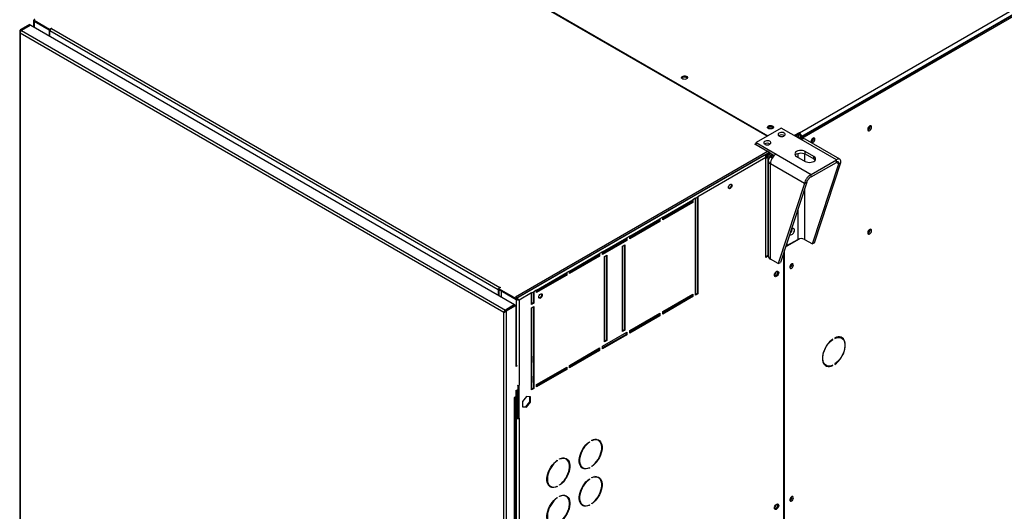
# Model space of a CAD drawing. Units: millimetres. Extents: x 5 to 414, y 3 to 291.
# Drawn here: x 189 to 217, y 28 to 42 of the extents above; entities that cross this region are included whole.
import ezdxf

# ---------------------------------------------------------------- set-up
doc = ezdxf.new("R2010")
doc.units = ezdxf.units.MM

msp = doc.modelspace()

# ---------------------------------------------------------------- linework, layer by layer
at = {"color": 7, "linetype": 'Continuous', "lineweight": 25}
for p, q in [((211.119, 38.605), (242.394, 56.659)), ((211.16, 38.476), (242.475, 56.554)), ((242.454, 56.554), (211.18, 38.5)), ((211.2, 38.453), (242.515, 56.531)), ((210.205, 38.508), (197.437, 45.879)), ((197.447, 45.897), (210.225, 38.52)), ((189.514, 41.774), (189.514, 41.595)), ((189.552, 41.794), (189.53, 41.782)), ((189.53, 41.782), (189.965, 41.531)), ((189.53, 41.758), (189.53, 41.782)), ((189.53, 41.758), (189.965, 41.508)), ((189.53, 41.757), (189.955, 41.512)), ((189.122, 41.462), (189.122, 20.832)), ((189.401, 41.66), (189.139, 41.509)), ((189.159, 41.497), (189.139, 41.509)), ((202.776, 33.543), (189.139, 41.415)), ((189.139, 41.415), (189.139, 20.815)), ((189.421, 41.649), (189.159, 41.497)), ((189.436, 41.64), (189.173, 41.489)), ((189.173, 41.489), (202.822, 33.609)), ((189.401, 41.66), (189.421, 41.649)), ((189.421, 41.632), (189.421, 41.649)), ((189.436, 41.64), (203.085, 33.761)), ((189.955, 41.512), (189.956, 41.513)), ((189.955, 41.512), (189.955, 41.341)), ((189.965, 41.531), (190.015, 41.56)), ((189.965, 41.508), (189.965, 41.531)), ((189.965, 41.508), (189.989, 41.521)), ((189.975, 41.513), (189.975, 41.478)), ((202.622, 34.177), (189.975, 41.478)), ((189.975, 41.329), (189.975, 41.478)), ((190.015, 41.56), (190.025, 41.554)), ((190.015, 41.548), (190.015, 41.56)), ((190.025, 41.554), (190.015, 41.548)), ((190.015, 41.548), (202.662, 34.247)), ((210.604, 38.739), (209.897, 38.331)), ((211.166, 38.414), (210.604, 38.739)), ((213.115, 38.788), (213.113, 38.803)), ((211.115, 38.607), (210.974, 38.525)), ((211.115, 38.572), (211.004, 38.508)), ((211.105, 38.555), (211.014, 38.502)), ((211.055, 38.479), (211.105, 38.508)), ((211.083, 38.462), (211.119, 38.483)), ((211.095, 38.56), (211.105, 38.555)), ((211.105, 38.508), (211.105, 38.555)), ((211.119, 38.605), (211.115, 38.607)), ((211.115, 38.572), (211.115, 38.607)), ((211.119, 38.57), (211.115, 38.572)), ((211.119, 38.57), (211.119, 38.605)), ((211.119, 38.483), (211.16, 38.46)), ((211.16, 38.46), (211.124, 38.439)), ((211.15, 38.517), (211.18, 38.5)), ((211.15, 38.466), (211.15, 38.517)), ((211.16, 38.476), (211.2, 38.453)), ((211.16, 38.418), (211.16, 38.476)), ((211.16, 38.46), (211.16, 38.418)), ((212.16, 37.841), (211.166, 38.414)), ((211.18, 38.488), (211.18, 38.5)), ((211.2, 38.43), (211.2, 38.453)), ((212.256, 37.861), (211.277, 38.426)), ((211.515, 38.448), (211.514, 38.46)), ((210.241, 38.086), (203.108, 33.968)), ((209.857, 38.284), (209.897, 38.307)), ((210.261, 38.051), (209.857, 38.284)), ((209.877, 38.272), (209.897, 38.284)), ((209.897, 38.331), (210.459, 38.006)), ((209.897, 38.261), (209.897, 38.331)), ((210.281, 38.062), (210.13, 37.975)), ((211.524, 37.94), (211.281, 38.08)), ((211.281, 38.01), (211.281, 38.08)), ((203.127, 33.932), (210.261, 38.051)), ((210.13, 37.975), (203.149, 33.945)), ((210.17, 37.905), (208.251, 36.797)), ((210.281, 38.039), (210.146, 37.961)), ((210.146, 37.961), (210.261, 38.027)), ((210.17, 35.094), (210.17, 37.905)), ((210.176, 37.971), (210.287, 38.036)), ((210.176, 37.978), (210.176, 37.971)), ((210.19, 37.947), (210.316, 38.019)), ((210.231, 37.923), (210.19, 37.947)), ((210.356, 37.996), (210.231, 37.923)), ((210.236, 37.824), (210.236, 35.137)), ((210.261, 38.027), (210.261, 38.051)), ((210.281, 38.039), (210.407, 37.966)), ((210.398, 37.971), (210.301, 37.915)), ((210.459, 38.006), (211.453, 37.432)), ((211.039, 37.94), (211.281, 37.8)), ((211.281, 38.01), (211.524, 37.87)), ((211.453, 37.432), (212.16, 37.841)), ((211.524, 37.87), (211.524, 37.94)), ((212.16, 37.771), (212.16, 37.841)), ((211.264, 37.177), (210.301, 37.733)), ((210.301, 35.046), (210.301, 37.733)), ((211.453, 37.362), (212.16, 37.771)), ((211.485, 35.473), (212.226, 37.733)), ((211.546, 35.508), (212.287, 37.767)), ((212.226, 37.733), (212.287, 37.767)), ((211.453, 37.362), (211.453, 37.432)), ((211.264, 37.177), (210.523, 34.917)), ((211.325, 37.212), (210.584, 34.952)), ((211.325, 37.212), (211.264, 37.177)), ((207.261, 36.225), (208.109, 36.715)), ((208.089, 36.704), (208.089, 36.657)), ((208.19, 36.762), (208.109, 36.715)), ((208.109, 36.715), (208.109, 36.645)), ((208.19, 36.762), (208.251, 36.797)), ((208.19, 34.032), (208.19, 36.762)), ((208.23, 36.785), (208.23, 34.079)), ((208.251, 36.797), (208.251, 34.067)), ((208.089, 36.657), (207.261, 36.179)), ((208.109, 36.645), (207.261, 36.155)), ((208.089, 36.657), (208.109, 36.645)), ((206.331, 35.689), (207.18, 36.179)), ((207.16, 36.12), (206.331, 35.642)), ((207.16, 36.167), (207.16, 36.12)), ((207.16, 36.12), (207.18, 36.109)), ((207.261, 36.225), (207.18, 36.179)), ((207.18, 36.179), (207.18, 36.109)), ((207.261, 36.155), (207.261, 36.225)), ((207.18, 36.109), (206.331, 35.619)), ((213.115, 35.872), (213.113, 35.887)), ((205.564, 35.246), (206.251, 35.642)), ((206.23, 35.584), (205.564, 35.199)), ((206.251, 35.572), (205.564, 35.176)), ((206.23, 35.631), (206.23, 35.584)), ((206.23, 35.584), (206.251, 35.572)), ((206.331, 35.689), (206.251, 35.642)), ((206.251, 35.642), (206.251, 35.572)), ((206.331, 35.619), (206.331, 35.689)), ((210.728, 35.393), (211.122, 35.62)), ((210.762, 35.424), (211.069, 35.601)), ((211.263, 35.601), (211.485, 35.473)), ((206.129, 35.409), (206.19, 35.444)), ((206.129, 33.006), (206.129, 35.409)), ((206.17, 35.432), (206.17, 33.053)), ((206.19, 35.444), (206.19, 33.041)), ((210.7, 19.99), (210.7, 35.307)), ((210.742, 35.435), (210.762, 35.424)), ((210.762, 35.495), (210.762, 35.424)), ((211.546, 35.508), (211.485, 35.473)), ((204.634, 34.709), (205.483, 35.199)), ((205.463, 35.141), (204.634, 34.662)), ((205.483, 35.129), (204.634, 34.639)), ((205.463, 35.187), (205.463, 35.141)), ((205.463, 35.141), (205.483, 35.129)), ((205.564, 35.246), (205.483, 35.199)), ((205.483, 35.199), (205.483, 35.129)), ((205.564, 35.176), (205.564, 35.246)), ((205.624, 35.117), (205.685, 35.152)), ((205.624, 32.714), (205.624, 35.117)), ((205.665, 35.141), (205.665, 32.761)), ((205.685, 35.152), (205.685, 32.749)), ((210.17, 35.117), (210.236, 35.155)), ((210.236, 35.132), (210.17, 35.094)), ((210.523, 34.917), (210.301, 35.046)), ((210.67, 35.214), (210.67, 19.978)), ((210.523, 34.917), (210.584, 34.952)), ((210.909, 34.902), (210.908, 34.914)), ((203.705, 34.173), (204.553, 34.663)), ((204.533, 34.604), (203.705, 34.126)), ((204.553, 34.593), (203.705, 34.103)), ((204.533, 34.651), (204.533, 34.604)), ((204.533, 34.604), (204.553, 34.593)), ((204.634, 34.709), (204.553, 34.663)), ((204.553, 34.663), (204.553, 34.593)), ((204.634, 34.639), (204.634, 34.709)), ((202.642, 34.189), (202.622, 34.177)), ((202.622, 34.177), (202.622, 34.028)), ((202.683, 34.247), (202.632, 34.218)), ((202.632, 34.218), (203.127, 33.932)), ((202.632, 34.195), (202.632, 34.218)), ((202.632, 34.195), (203.127, 33.909)), ((202.642, 34.189), (202.642, 34.016)), ((202.662, 34.247), (202.673, 34.253)), ((202.673, 34.253), (202.683, 34.247)), ((202.673, 34.241), (202.673, 34.253)), ((203.705, 34.173), (203.624, 34.126)), ((203.705, 34.103), (203.705, 34.173)), ((202.703, 34.152), (202.704, 34.153)), ((203.127, 33.907), (202.703, 34.152)), ((202.703, 34.152), (202.703, 33.981)), ((203.149, 33.945), (203.108, 33.968)), ((203.127, 33.909), (203.127, 33.932)), ((203.127, 33.909), (203.151, 33.923)), ((203.127, 33.907), (203.147, 33.919)), ((203.147, 33.919), (203.146, 33.92)), ((203.149, 33.945), (203.149, 33.922)), ((203.208, 33.886), (203.188, 33.897)), ((203.564, 34.091), (203.208, 33.886)), ((203.564, 34.091), (203.624, 34.126)), ((203.564, 33.764), (203.564, 34.091)), ((203.604, 34.114), (203.604, 33.811)), ((203.624, 34.126), (203.624, 33.799)), ((207.261, 33.566), (208.109, 34.056)), ((208.089, 33.997), (207.261, 33.519)), ((208.109, 33.986), (207.261, 33.496)), ((208.089, 34.044), (208.089, 33.997)), ((208.089, 33.997), (208.109, 33.986)), ((208.109, 34.056), (208.109, 33.986)), ((208.23, 34.079), (208.19, 34.056)), ((208.251, 34.067), (208.19, 34.032)), ((208.23, 34.079), (208.251, 34.067)), ((203.085, 33.761), (202.822, 33.609)), ((202.822, 33.609), (202.822, 33.586)), ((202.836, 33.601), (203.099, 33.753)), ((202.856, 33.589), (203.119, 33.741)), ((203.085, 33.745), (203.085, 33.761)), ((203.119, 33.741), (203.099, 33.753)), ((203.119, 33.741), (203.119, 32.015)), ((203.208, 33.886), (203.208, 31.494)), ((203.604, 33.811), (203.564, 33.788)), ((203.624, 33.799), (203.564, 33.764)), ((203.564, 33.671), (203.624, 33.706)), ((203.564, 31.361), (203.564, 33.671)), ((203.604, 33.811), (203.624, 33.799)), ((203.604, 33.694), (203.604, 31.408)), ((203.624, 33.706), (203.624, 31.396)), ((202.79, 33.551), (202.776, 33.543)), ((202.776, 12.943), (202.776, 33.543)), ((202.802, 33.56), (202.79, 33.551)), ((202.822, 33.586), (202.83, 33.591)), ((202.836, 33.601), (202.856, 33.589)), ((202.856, 12.929), (202.856, 33.589)), ((206.331, 33.029), (207.18, 33.519)), ((207.16, 33.461), (206.331, 32.983)), ((207.18, 33.449), (206.331, 32.959)), ((207.16, 33.507), (207.16, 33.461)), ((207.16, 33.461), (207.18, 33.449)), ((207.18, 33.519), (207.18, 33.449)), ((207.261, 33.496), (207.261, 33.566)), ((205.564, 32.586), (206.251, 32.983)), ((206.23, 32.924), (205.564, 32.539)), ((206.251, 32.913), (205.564, 32.516)), ((206.17, 33.053), (206.129, 33.029)), ((206.19, 33.041), (206.129, 33.006)), ((206.17, 33.053), (206.19, 33.041)), ((206.23, 32.971), (206.23, 32.924)), ((206.23, 32.924), (206.251, 32.913)), ((206.251, 32.983), (206.251, 32.913)), ((206.331, 32.959), (206.331, 33.029)), ((212.053, 32.784), (212.062, 32.779)), ((212.062, 32.779), (212.062, 32.79)), ((212.116, 32.821), (212.116, 32.81)), ((212.311, 32.817), (212.27, 32.841)), ((204.634, 32.05), (205.483, 32.539)), ((205.463, 32.528), (205.463, 32.481)), ((205.483, 32.539), (205.483, 32.469)), ((205.564, 32.516), (205.564, 32.586)), ((205.665, 32.761), (205.624, 32.738)), ((205.685, 32.749), (205.624, 32.714)), ((205.665, 32.761), (205.685, 32.749)), ((203.574, 32.3), (203.564, 32.306)), ((203.574, 32.137), (203.574, 32.3)), ((205.463, 32.481), (204.634, 32.003)), ((205.483, 32.469), (204.634, 31.98)), ((205.463, 32.481), (205.483, 32.469)), ((203.127, 32.043), (203.119, 32.038)), ((203.153, 32.034), (203.119, 32.015)), ((203.564, 32.12), (203.574, 32.137)), ((203.705, 31.513), (204.553, 32.003)), ((204.533, 31.945), (203.705, 31.466)), ((204.533, 31.991), (204.533, 31.945)), ((204.533, 31.945), (204.553, 31.933)), ((204.553, 32.003), (204.553, 31.933)), ((204.634, 31.98), (204.634, 32.05)), ((211.827, 32.074), (211.868, 32.05)), ((212.051, 32.053), (212.062, 32.046)), ((212.062, 32.046), (212.062, 32.058)), ((212.116, 32.089), (212.116, 32.077)), ((203.574, 31.741), (203.564, 31.746)), ((203.574, 31.577), (203.574, 31.741)), ((204.553, 31.933), (203.705, 31.443)), ((203.188, 30.573), (203.188, 31.487)), ((203.208, 30.561), (203.208, 31.494)), ((203.564, 31.56), (203.574, 31.577)), ((203.604, 31.408), (203.564, 31.385)), ((203.624, 31.396), (203.564, 31.361)), ((203.604, 31.408), (203.624, 31.396)), ((203.705, 31.443), (203.705, 31.513)), ((203.119, 31.163), (203.069, 31.134)), ((203.069, 31.134), (203.069, 31.122)), ((203.069, 31.122), (203.079, 31.128)), ((203.079, 14.949), (203.079, 31.128)), ((203.095, 14.972), (203.095, 31.15)), ((203.117, 31.162), (203.117, 30.567)), ((203.119, 31.338), (203.18, 31.373)), ((203.119, 31.338), (203.119, 31.163)), ((203.137, 31.349), (203.137, 30.579)), ((203.159, 31.361), (203.159, 31.268)), ((203.159, 31.268), (203.18, 31.256)), ((203.18, 31.373), (203.18, 31.256)), ((203.18, 31.256), (203.188, 31.261)), ((203.422, 31.174), (203.309, 31.033)), ((203.535, 31.164), (203.422, 31.174)), ((203.515, 31.025), (203.515, 31.166)), ((203.535, 31.013), (203.535, 31.164)), ((203.309, 31.033), (203.309, 30.882)), ((203.309, 30.892), (203.402, 30.884)), ((203.309, 30.882), (203.422, 30.872)), ((203.402, 30.884), (203.515, 31.025)), ((203.402, 30.884), (203.422, 30.872)), ((203.422, 30.872), (203.535, 31.013)), ((203.515, 31.025), (203.535, 31.013)), ((203.137, 30.579), (203.117, 30.567)), ((203.117, 30.567), (203.127, 30.561)), ((203.127, 30.561), (203.147, 30.573)), ((203.127, 30.561), (203.127, 15.455)), ((203.137, 30.579), (203.147, 30.573)), ((203.188, 30.573), (203.208, 30.561)), ((203.208, 30.561), (203.208, 15.455)), ((205.184, 29.89), (205.193, 29.885)), ((205.193, 29.897), (205.193, 29.885)), ((205.264, 29.926), (205.264, 29.938)), ((205.45, 29.93), (205.43, 29.942)), ((204.275, 29.366), (204.284, 29.36)), ((204.284, 29.372), (204.284, 29.36)), ((204.354, 29.401), (204.354, 29.413)), ((204.541, 29.405), (204.52, 29.417)), ((204.987, 29.174), (205.007, 29.163)), ((205.193, 29.166), (205.193, 29.155)), ((205.264, 29.196), (205.264, 29.207)), ((205.181, 29.162), (205.193, 29.155)), ((205.264, 28.876), (205.264, 28.888)), ((205.45, 28.88), (205.43, 28.892)), ((204.077, 28.649), (204.098, 28.638)), ((204.272, 28.637), (204.284, 28.63)), ((204.284, 28.642), (204.284, 28.63)), ((204.354, 28.671), (204.354, 28.682)), ((205.184, 28.841), (205.193, 28.835)), ((205.193, 28.847), (205.193, 28.835)), ((204.354, 28.351), (204.354, 28.363)), ((204.541, 28.355), (204.52, 28.367)), ((210.909, 28.339), (210.908, 28.351)), ((204.275, 28.316), (204.284, 28.311)), ((204.284, 28.322), (204.284, 28.311)), ((204.987, 28.124), (205.007, 28.113)), ((205.181, 28.112), (205.193, 28.105)), ((205.193, 28.117), (205.193, 28.105)), ((205.264, 28.146), (205.264, 28.157))]:
    msp.add_line(p, q, dxfattribs=at)
at = {"color": 8, "linetype": 'Continuous', "lineweight": 25}
for p, q in [((189.53, 41.757), (189.53, 41.586)), ((189.159, 41.475), (189.159, 41.497)), ((210.231, 37.923), (210.231, 35.152)), ((210.347, 37.889), (210.301, 37.915)), ((211.069, 38.024), (211.069, 37.922)), ((211.263, 38.019), (211.263, 37.81)), ((212.16, 37.771), (212.226, 37.733)), ((211.263, 37.023), (211.263, 35.601)), ((211.069, 36.431), (211.069, 35.601)), ((202.662, 34.236), (202.662, 34.247)), ((203.127, 33.907), (203.127, 32.043)), ((203.069, 31.134), (203.079, 31.128))]:
    msp.add_line(p, q, dxfattribs=at)
at = {"color": 7, "linetype": 'Continuous', "lineweight": 25, "flags": 128}
for points in [[(207.816, 40.197), (207.841, 40.206), (207.869, 40.211), (207.899, 40.209), (207.926, 40.202), (207.947, 40.19), (207.96, 40.174), (207.962, 40.157), (207.955, 40.141), (207.937, 40.127), (207.913, 40.117), (207.884, 40.112), (207.855, 40.114), (207.828, 40.121), (207.807, 40.133), (207.794, 40.149), (207.791, 40.166), (207.799, 40.183), (207.816, 40.197)], [(207.797, 40.144), (207.799, 40.148), (207.816, 40.162)], [(210.362, 38.727), (210.337, 38.717), (210.309, 38.713), (210.279, 38.714), (210.252, 38.722), (210.231, 38.734), (210.218, 38.749), (210.216, 38.766), (210.224, 38.783), (210.241, 38.797), (210.265, 38.807), (210.294, 38.811), (210.323, 38.81), (210.35, 38.803), (210.371, 38.79), (210.384, 38.775), (210.387, 38.758), (210.379, 38.741), (210.362, 38.727)], [(210.352, 38.756), (210.329, 38.765), (210.301, 38.768), (210.274, 38.765), (210.251, 38.756), (210.235, 38.743), (210.231, 38.734)], [(210.372, 38.734), (210.367, 38.743), (210.352, 38.756)], [(210.685, 38.599), (210.658, 38.61), (210.627, 38.615), (210.594, 38.614), (210.563, 38.608), (210.538, 38.595), (210.521, 38.579), (210.514, 38.56), (210.519, 38.541), (210.533, 38.524), (210.556, 38.511), (210.586, 38.503), (210.619, 38.5), (210.651, 38.504), (210.679, 38.514), (210.7, 38.528), (210.712, 38.546), (210.714, 38.565), (210.704, 38.583), (210.685, 38.599)], [(213.155, 38.765), (213.151, 38.786), (213.14, 38.8), (213.124, 38.804), (213.104, 38.8), (213.084, 38.786), (213.066, 38.765), (213.052, 38.739), (213.045, 38.713), (213.045, 38.689), (213.052, 38.672), (213.066, 38.662), (213.084, 38.662), (213.104, 38.672), (213.124, 38.69), (213.14, 38.713), (213.151, 38.739), (213.155, 38.765)], [(210.281, 38.366), (210.254, 38.377), (210.223, 38.382), (210.19, 38.381), (210.159, 38.374), (210.134, 38.362), (210.117, 38.346), (210.11, 38.327), (210.114, 38.308), (210.129, 38.291), (210.152, 38.278), (210.182, 38.269), (210.214, 38.267), (210.247, 38.271), (210.275, 38.281), (210.296, 38.295), (210.308, 38.313), (210.31, 38.332), (210.3, 38.35), (210.281, 38.366)], [(211.556, 38.425), (211.552, 38.445), (211.542, 38.458), (211.527, 38.462), (211.508, 38.458), (211.489, 38.445), (211.472, 38.425), (211.459, 38.401), (211.452, 38.376), (211.452, 38.354), (211.459, 38.337), (211.472, 38.328), (211.489, 38.328), (211.508, 38.337), (211.527, 38.354), (211.542, 38.376), (211.552, 38.401), (211.556, 38.425)], [(211.457, 38.398), (211.469, 38.414), (211.478, 38.433)], [(211.281, 38.08), (211.246, 38.095), (211.204, 38.105), (211.16, 38.109), (211.116, 38.105), (211.074, 38.095), (211.039, 38.08), (211.011, 38.059), (210.994, 38.035), (210.988, 38.01), (210.994, 37.984), (211.011, 37.96), (211.039, 37.94)], [(211, 37.975), (211.011, 37.989), (211.039, 38.01), (211.074, 38.026), (211.116, 38.035), (211.16, 38.039), (211.204, 38.035), (211.246, 38.026), (211.281, 38.01)], [(211.281, 37.8), (211.317, 37.784), (211.358, 37.774), (211.402, 37.771), (211.447, 37.774), (211.488, 37.784), (211.524, 37.8), (211.551, 37.82), (211.568, 37.844), (211.574, 37.87), (211.568, 37.895), (211.551, 37.919), (211.524, 37.94)], [(211.524, 37.87), (211.551, 37.849), (211.563, 37.835)], [(209.117, 37.064), (209.121, 37.088), (209.132, 37.114), (209.149, 37.136), (209.168, 37.151), (209.187, 37.158), (209.204, 37.155), (209.215, 37.142), (209.218, 37.122), (209.215, 37.098), (209.204, 37.072), (209.187, 37.05), (209.168, 37.035), (209.149, 37.028), (209.132, 37.031), (209.121, 37.044), (209.117, 37.064)], [(209.192, 37.158), (209.194, 37.154), (209.198, 37.134), (209.194, 37.109), (209.183, 37.084), (209.167, 37.062), (209.148, 37.046), (209.128, 37.04), (209.123, 37.04)], [(210.845, 35.748), (210.846, 35.746), (210.86, 35.733), (210.88, 35.73), (210.903, 35.736), (210.926, 35.752), (210.947, 35.775), (210.964, 35.803), (210.975, 35.833), (210.979, 35.862)], [(210.979, 35.862), (210.975, 35.886), (210.964, 35.903), (210.947, 35.912), (210.926, 35.91), (210.903, 35.899), (210.892, 35.89)], [(213.155, 35.849), (213.151, 35.87), (213.14, 35.883), (213.124, 35.888), (213.104, 35.883), (213.084, 35.869), (213.066, 35.848), (213.052, 35.823), (213.045, 35.797), (213.045, 35.773), (213.052, 35.755), (213.066, 35.746), (213.084, 35.746), (213.104, 35.756), (213.124, 35.773), (213.14, 35.797), (213.151, 35.823), (213.155, 35.849)], [(210.95, 34.879), (210.946, 34.899), (210.936, 34.912), (210.921, 34.916), (210.902, 34.912), (210.883, 34.899), (210.866, 34.879), (210.853, 34.855), (210.846, 34.83), (210.846, 34.808), (210.853, 34.791), (210.866, 34.782), (210.883, 34.782), (210.902, 34.791), (210.921, 34.808), (210.936, 34.83), (210.946, 34.855), (210.95, 34.879)], [(210.412, 34.592), (210.416, 34.618), (210.427, 34.645), (210.443, 34.67), (210.462, 34.69), (210.483, 34.702), (210.503, 34.705), (210.519, 34.699), (210.53, 34.684), (210.534, 34.662), (210.53, 34.636), (210.519, 34.609), (210.503, 34.584), (210.483, 34.564), (210.462, 34.552), (210.443, 34.549), (210.427, 34.555), (210.416, 34.57), (210.412, 34.592)], [(210.484, 34.702), (210.488, 34.7), (210.499, 34.688), (210.503, 34.668), (210.499, 34.643), (210.488, 34.618), (210.472, 34.596), (210.453, 34.58), (210.433, 34.574), (210.417, 34.577), (210.413, 34.579)], [(210.505, 34.705), (210.51, 34.695), (210.513, 34.674), (210.51, 34.648), (210.499, 34.62), (210.483, 34.595), (210.463, 34.576), (210.442, 34.564), (210.422, 34.561), (210.421, 34.561)], [(203.764, 33.973), (203.767, 33.998), (203.778, 34.023), (203.795, 34.045), (203.814, 34.061), (203.833, 34.067), (203.85, 34.064), (203.861, 34.052), (203.865, 34.031), (203.861, 34.007), (203.85, 33.982), (203.833, 33.96), (203.814, 33.944), (203.795, 33.937), (203.778, 33.94), (203.767, 33.953), (203.764, 33.973)], [(203.838, 34.068), (203.841, 34.063), (203.844, 34.043), (203.841, 34.019), (203.83, 33.993), (203.813, 33.971), (203.794, 33.956), (203.775, 33.949), (203.77, 33.949)], [(212.062, 32.79), (212.015, 32.754), (211.969, 32.711), (211.926, 32.662), (211.886, 32.607), (211.851, 32.549), (211.822, 32.488), (211.798, 32.427), (211.78, 32.365), (211.77, 32.305), (211.766, 32.247), (211.77, 32.194), (211.78, 32.146), (211.798, 32.104), (211.822, 32.07), (211.851, 32.044), (211.886, 32.026), (211.926, 32.017), (211.969, 32.018), (212.015, 32.028), (212.062, 32.046)], [(212.062, 32.058), (212.014, 32.039), (211.968, 32.03), (211.924, 32.031), (211.885, 32.042), (211.85, 32.062), (211.822, 32.091), (211.8, 32.129), (211.785, 32.174), (211.777, 32.225), (211.777, 32.282), (211.785, 32.342), (211.8, 32.404), (211.822, 32.467), (211.85, 32.53), (211.885, 32.59), (211.924, 32.646), (211.968, 32.697), (212.014, 32.741), (212.062, 32.779)], [(212.116, 32.077), (212.164, 32.113), (212.209, 32.157), (212.253, 32.206), (212.292, 32.26), (212.327, 32.318), (212.357, 32.379), (212.381, 32.441), (212.398, 32.503), (212.409, 32.563), (212.412, 32.62), (212.409, 32.674), (212.398, 32.722), (212.381, 32.763), (212.357, 32.798), (212.327, 32.824), (212.292, 32.842), (212.253, 32.85), (212.209, 32.85), (212.164, 32.84), (212.116, 32.821)], [(212.116, 32.81), (212.164, 32.828), (212.211, 32.837), (212.254, 32.836), (212.294, 32.826), (212.328, 32.806), (212.357, 32.776), (212.379, 32.739), (212.394, 32.694), (212.401, 32.642), (212.401, 32.586), (212.394, 32.526), (212.379, 32.463), (212.357, 32.4), (212.328, 32.338), (212.294, 32.278), (212.254, 32.222), (212.211, 32.171), (212.164, 32.126), (212.116, 32.089)], [(212.25, 32.85), (212.253, 32.849), (212.27, 32.841)], [(212.329, 32.805), (212.317, 32.821), (212.297, 32.84)], [(211.827, 32.074), (211.81, 32.085), (211.809, 32.086)], [(205.193, 29.155), (205.144, 29.137), (205.097, 29.129), (205.054, 29.131), (205.014, 29.143), (204.979, 29.164), (204.951, 29.195), (204.929, 29.233), (204.914, 29.279), (204.906, 29.331), (204.906, 29.389), (204.914, 29.45), (204.929, 29.513), (204.951, 29.577), (204.979, 29.641), (205.014, 29.702), (205.054, 29.759), (205.097, 29.812), (205.144, 29.858), (205.193, 29.897)], [(205.193, 29.885), (205.146, 29.848), (205.101, 29.803), (205.058, 29.752), (205.02, 29.696), (204.987, 29.637), (204.959, 29.576), (204.938, 29.514), (204.923, 29.453), (204.916, 29.394), (204.916, 29.338), (204.923, 29.288), (204.938, 29.243), (204.959, 29.206), (204.987, 29.176), (205.02, 29.156), (205.058, 29.144), (205.101, 29.142), (205.146, 29.15), (205.193, 29.166)], [(205.264, 29.938), (205.312, 29.955), (205.359, 29.963), (205.403, 29.961), (205.443, 29.949), (205.477, 29.928), (205.506, 29.898), (205.528, 29.859), (205.543, 29.813), (205.551, 29.761), (205.551, 29.704), (205.543, 29.643), (205.528, 29.579), (205.506, 29.515), (205.477, 29.452), (205.443, 29.391), (205.403, 29.333), (205.359, 29.281), (205.312, 29.234), (205.264, 29.196)], [(205.264, 29.207), (205.311, 29.245), (205.356, 29.29), (205.398, 29.34), (205.436, 29.396), (205.47, 29.455), (205.497, 29.517), (205.519, 29.579), (205.533, 29.64), (205.541, 29.699), (205.541, 29.754), (205.533, 29.805), (205.519, 29.849), (205.497, 29.887), (205.47, 29.916), (205.436, 29.937), (205.398, 29.948), (205.356, 29.95), (205.311, 29.943), (205.264, 29.926)], [(204.284, 28.63), (204.235, 28.612), (204.188, 28.605), (204.144, 28.606), (204.105, 28.618), (204.07, 28.64), (204.042, 28.67), (204.019, 28.708), (204.004, 28.754), (203.997, 28.807), (203.997, 28.864), (204.004, 28.925), (204.019, 28.988), (204.042, 29.053), (204.07, 29.116), (204.105, 29.177), (204.144, 29.235), (204.188, 29.287), (204.235, 29.333), (204.284, 29.372)], [(204.284, 29.36), (204.237, 29.323), (204.191, 29.278), (204.149, 29.227), (204.111, 29.172), (204.078, 29.112), (204.05, 29.051), (204.029, 28.989), (204.014, 28.928), (204.007, 28.869), (204.007, 28.813), (204.014, 28.763), (204.029, 28.718), (204.05, 28.681), (204.078, 28.652), (204.111, 28.631), (204.149, 28.619), (204.191, 28.617), (204.237, 28.625), (204.284, 28.642)], [(204.354, 29.413), (204.403, 29.43), (204.45, 29.438), (204.494, 29.436), (204.533, 29.425), (204.568, 29.403), (204.597, 29.373), (204.619, 29.334), (204.634, 29.288), (204.641, 29.236), (204.641, 29.179), (204.634, 29.118), (204.619, 29.054), (204.597, 28.99), (204.568, 28.927), (204.533, 28.866), (204.494, 28.808), (204.45, 28.756), (204.403, 28.71), (204.354, 28.671)], [(204.354, 28.682), (204.402, 28.72), (204.447, 28.765), (204.489, 28.816), (204.527, 28.871), (204.561, 28.93), (204.588, 28.992), (204.61, 29.054), (204.624, 29.115), (204.631, 29.174), (204.631, 29.229), (204.624, 29.28), (204.61, 29.324), (204.588, 29.362), (204.561, 29.391), (204.527, 29.412), (204.489, 29.423), (204.447, 29.425), (204.402, 29.418), (204.354, 29.401)], [(205.264, 28.888), (205.312, 28.905), (205.359, 28.913), (205.403, 28.911), (205.443, 28.9), (205.477, 28.878), (205.506, 28.848), (205.528, 28.809), (205.543, 28.763), (205.551, 28.711), (205.551, 28.654), (205.543, 28.593), (205.528, 28.529), (205.506, 28.465), (205.477, 28.402), (205.443, 28.341), (205.403, 28.283), (205.359, 28.231), (205.312, 28.185), (205.264, 28.146)], [(205.264, 28.157), (205.311, 28.195), (205.356, 28.24), (205.398, 28.291), (205.436, 28.346), (205.47, 28.405), (205.497, 28.467), (205.519, 28.529), (205.533, 28.59), (205.541, 28.649), (205.541, 28.704), (205.533, 28.755), (205.519, 28.799), (205.497, 28.837), (205.47, 28.866), (205.436, 28.887), (205.398, 28.898), (205.356, 28.9), (205.311, 28.893), (205.264, 28.876)], [(205.193, 28.105), (205.144, 28.087), (205.097, 28.08), (205.054, 28.081), (205.014, 28.093), (204.979, 28.115), (204.951, 28.145), (204.929, 28.183), (204.914, 28.229), (204.906, 28.282), (204.906, 28.339), (204.914, 28.4), (204.929, 28.463), (204.951, 28.528), (204.979, 28.591), (205.014, 28.652), (205.054, 28.71), (205.097, 28.762), (205.144, 28.808), (205.193, 28.847)], [(205.193, 28.835), (205.146, 28.798), (205.101, 28.753), (205.058, 28.702), (205.02, 28.646), (204.987, 28.587), (204.959, 28.526), (204.938, 28.464), (204.923, 28.403), (204.916, 28.344), (204.916, 28.288), (204.923, 28.238), (204.938, 28.193), (204.959, 28.156), (204.987, 28.127), (205.02, 28.106), (205.058, 28.094), (205.101, 28.092), (205.146, 28.1), (205.193, 28.117)], [(204.354, 28.363), (204.403, 28.381), (204.45, 28.388), (204.494, 28.386), (204.533, 28.375), (204.568, 28.353), (204.597, 28.323), (204.619, 28.285), (204.634, 28.239), (204.641, 28.186), (204.641, 28.129), (204.634, 28.068), (204.619, 28.005), (204.597, 27.94), (204.568, 27.877), (204.533, 27.816), (204.494, 27.758), (204.45, 27.706), (204.403, 27.66), (204.354, 27.621)], [(204.354, 27.633), (204.402, 27.67), (204.447, 27.715), (204.489, 27.766), (204.527, 27.821), (204.561, 27.881), (204.588, 27.942), (204.61, 28.004), (204.624, 28.065), (204.631, 28.124), (204.631, 28.18), (204.624, 28.23), (204.61, 28.275), (204.588, 28.312), (204.561, 28.341), (204.527, 28.362), (204.489, 28.373), (204.447, 28.376), (204.402, 28.368), (204.354, 28.351)], [(210.95, 28.315), (210.946, 28.335), (210.936, 28.348), (210.921, 28.353), (210.902, 28.348), (210.883, 28.335), (210.866, 28.315), (210.853, 28.291), (210.846, 28.266), (210.846, 28.244), (210.853, 28.227), (210.866, 28.218), (210.883, 28.218), (210.902, 28.227), (210.921, 28.244), (210.936, 28.267), (210.946, 28.291), (210.95, 28.315)], [(204.284, 27.58), (204.235, 27.563), (204.188, 27.555), (204.144, 27.557), (204.105, 27.568), (204.07, 27.59), (204.042, 27.62), (204.019, 27.659), (204.004, 27.705), (203.997, 27.757), (203.997, 27.814), (204.004, 27.875), (204.019, 27.939), (204.042, 28.003), (204.07, 28.066), (204.105, 28.127), (204.144, 28.185), (204.188, 28.237), (204.235, 28.283), (204.284, 28.322)], [(204.284, 28.311), (204.237, 28.273), (204.191, 28.228), (204.149, 28.177), (204.111, 28.122), (204.078, 28.063), (204.05, 28.001), (204.029, 27.939), (204.014, 27.878), (204.007, 27.819), (204.007, 27.764), (204.014, 27.713), (204.029, 27.669), (204.05, 27.631), (204.078, 27.602), (204.111, 27.581), (204.149, 27.57), (204.191, 27.568), (204.237, 27.575), (204.284, 27.592)], [(210.412, 28.029), (210.416, 28.055), (210.427, 28.082), (210.443, 28.107), (210.462, 28.126), (210.483, 28.139), (210.503, 28.142), (210.519, 28.135), (210.53, 28.12), (210.534, 28.099), (210.53, 28.072), (210.519, 28.045), (210.503, 28.02), (210.483, 28.001), (210.462, 27.989), (210.443, 27.985), (210.427, 27.992), (210.416, 28.007), (210.412, 28.029)], [(210.484, 28.139), (210.488, 28.137), (210.499, 28.124), (210.503, 28.104), (210.499, 28.08), (210.488, 28.055), (210.472, 28.032), (210.453, 28.017), (210.433, 28.01), (210.417, 28.013), (210.413, 28.016)], [(210.505, 28.141), (210.51, 28.132), (210.513, 28.11), (210.51, 28.084), (210.499, 28.057), (210.483, 28.032), (210.463, 28.012), (210.442, 28), (210.422, 27.997), (210.421, 27.997)]]:
    msp.add_lwpolyline(points, dxfattribs=at)
at = {"color": 7, "linetype": 'Continuous', "lineweight": 25}
for centre, radius, start, end in [((190.063, 41.474), 0.0878, 122.6055, 177.3945), ((207.876, 40.064), 0.114, 44.5255, 121.3099), ((210.301, 38.668), 0.111, 43.7002, 136.2998), ((210.301, 38.605), 0.117, 73.0377, 106.9623), ((213.001, 38.79), 0.113, 293.0293, 358.8312), ((210.614, 38.403), 0.144, 56.3741, 123.6259), ((210.614, 38.404), 0.143, 56.1488, 123.8512), ((211.048, 38.494), 0.132, 2.6055, 57.3945), ((211.084, 38.514), 0.0659, 2.6055, 57.3945), ((211.231, 38.323), 0.112, 65.6929, 125.6176), ((211.414, 38.446), 0.1, 292.1128, 7.8926), ((211.407, 38.451), 0.108, 294.3432, 358.684), ((210.21, 38.17), 0.144, 56.3741, 123.6259), ((210.082, 37.901), 0.0878, 2.6055, 57.3945), ((210.336, 37.824), 0.0973, 110.7834, 249.2166), ((210.643, 37.718), 0.342, 122.6055, 177.3945), ((210.769, 35.901), 0.15, 304.935, 2.3625), ((210.768, 35.901), 0.15, 305.4537, 2.4149), ((213.001, 35.874), 0.113, 293.0293, 358.8312), ((211.166, 35.414), 0.211, 62.6097, 117.3903), ((210.348, 35.148), 0.112, 185.6948, 245.6253), ((210.809, 34.899), 0.0979, 291.7535, 8.2519), ((210.801, 34.905), 0.108, 294.3432, 358.684), ((210.353, 34.696), 0.11, 303.1961, 357.3589), ((202.703, 34.175), 0.0814, 151.0875, 178.1289), ((202.705, 34.178), 0.0814, 121.8691, 148.9108), ((211.902, 32.208), 0.168, 248.9835, 265.3896), ((203.168, 31.573), 0.0879, 260.2624, 297.3237), ((203.066, 31.155), 0.0296, 294.8418, 349.1148), ((203.168, 30.639), 0.0878, 242.6097, 297.3903), ((203.168, 30.612), 0.0439, 242.6097, 297.3903), ((205.351, 29.802), 0.16, 60.4807, 90.443), ((205.346, 29.805), 0.174, 22.2591, 54.9534), ((204.442, 29.278), 0.16, 60.4807, 90.443), ((204.437, 29.28), 0.174, 22.2591, 54.9534), ((205.069, 29.313), 0.161, 209.7176, 239.3696), ((205.064, 29.318), 0.178, 245.373, 277.4253), ((205.351, 28.753), 0.16, 60.4807, 90.443), ((205.346, 28.755), 0.174, 22.2591, 54.9534), ((204.16, 28.788), 0.161, 209.7176, 239.3696), ((204.155, 28.793), 0.178, 245.373, 277.4253), ((204.442, 28.228), 0.16, 60.4807, 90.443), ((204.437, 28.23), 0.174, 22.2591, 54.9534), ((210.809, 28.336), 0.0979, 291.749, 8.1463), ((210.801, 28.341), 0.108, 294.3432, 358.684), ((205.069, 28.263), 0.161, 209.7176, 239.3696), ((205.064, 28.268), 0.178, 245.373, 277.4253), ((210.353, 28.133), 0.11, 303.1961, 357.3589)]:
    msp.add_arc(centre, radius, start, end, dxfattribs=at)
for points, knots in [([(189.53, 41.782), (189.526, 41.781), (189.518, 41.781), (189.513, 41.777), (189.514, 41.772), (189.517, 41.767), (189.522, 41.762), (189.528, 41.758), (189.53, 41.757)], [0, 0, 0, 0, 0.257339, 0.468763, 0.59931, 0.730858, 0.864175, 1, 1, 1, 1]), ([(189.552, 41.794), (189.548, 41.796), (189.54, 41.801), (189.531, 41.801), (189.526, 41.798), (189.526, 41.792), (189.529, 41.785), (189.53, 41.782)], [0, 0, 0, 0, 0.194912, 0.389917, 0.588359, 0.795828, 1, 1, 1, 1]), ([(210.176, 37.971), (210.169, 37.969), (210.159, 37.966), (210.15, 37.96), (210.148, 37.958)], [0, 0, 0, 0, 0.711257, 1, 1, 1, 1]), ([(210.165, 37.929), (210.166, 37.929), (210.173, 37.932), (210.182, 37.939), (210.189, 37.945), (210.19, 37.947)], [0, 0, 0, 0, 0.071313, 0.783586, 1, 1, 1, 1]), ([(210.17, 37.894), (210.173, 37.895), (210.188, 37.898), (210.21, 37.908), (210.225, 37.919), (210.231, 37.923)], [0, 0, 0, 0, 0.114051, 0.68133, 1, 1, 1, 1]), ([(212.287, 37.767), (212.287, 37.786), (212.288, 37.822), (212.267, 37.857), (212.233, 37.871), (212.195, 37.864), (212.17, 37.847), (212.16, 37.841)], [0, 0, 0, 0, 0.2163578, 0.4327231, 0.6490884, 0.8654536, 1, 1, 1, 1]), ([(212.226, 37.733), (212.227, 37.743), (212.23, 37.764), (212.22, 37.784), (212.202, 37.792), (212.18, 37.786), (212.166, 37.775), (212.16, 37.771)], [0, 0, 0, 0, 0.201879, 0.420927, 0.63998, 0.859032, 1, 1, 1, 1]), ([(211.453, 37.432), (211.433, 37.421), (211.393, 37.399), (211.338, 37.344), (211.296, 37.28), (211.272, 37.222), (211.266, 37.19), (211.264, 37.177)], [0, 0, 0, 0, 0.216358, 0.432723, 0.649088, 0.865454, 1, 1, 1, 1]), ([(211.453, 37.362), (211.44, 37.357), (211.415, 37.345), (211.379, 37.313), (211.35, 37.275), (211.332, 37.24), (211.327, 37.22), (211.325, 37.212)], [0, 0, 0, 0, 0.201879, 0.420927, 0.63998, 0.859032, 1, 1, 1, 1]), ([(203.208, 33.886), (203.202, 33.886), (203.192, 33.887), (203.174, 33.89), (203.16, 33.894), (203.148, 33.898), (203.137, 33.902), (203.13, 33.906), (203.127, 33.907)], [0, 0, 0, 0, 0.2573386, 0.4687631, 0.5993102, 0.7308577, 0.8641746, 1, 1, 1, 1]), ([(203.188, 33.897), (203.185, 33.899), (203.18, 33.902), (203.171, 33.907), (203.164, 33.91), (203.158, 33.913), (203.152, 33.916), (203.149, 33.918), (203.147, 33.919)], [0, 0, 0, 0, 0.284287, 0.506994, 0.635296, 0.758702, 0.879468, 1, 1, 1, 1]), ([(203.149, 33.945), (203.153, 33.942), (203.163, 33.936), (203.177, 33.924), (203.189, 33.91), (203.201, 33.897), (203.206, 33.89), (203.208, 33.886)], [0, 0, 0, 0, 0.194912, 0.389917, 0.588359, 0.795828, 1, 1, 1, 1]), ([(203.149, 33.922), (203.151, 33.92), (203.155, 33.918), (203.163, 33.913), (203.171, 33.907), (203.18, 33.902), (203.185, 33.899), (203.188, 33.897)], [0, 0, 0, 0, 0.1588959, 0.3175124, 0.4833437, 0.7276872, 1, 1, 1, 1]), ([(202.801, 33.559), (202.802, 33.56), (202.807, 33.564), (202.816, 33.573), (202.827, 33.585), (202.833, 33.596), (202.836, 33.601)], [0, 0, 0, 0, 0.131518, 0.421012, 0.710506, 1, 1, 1, 1])]:
    msp.add_open_spline(points, degree=3, knots=knots, dxfattribs=at)
for points in [[(189.139, 41.509), (189.134, 41.501), (189.124, 41.487), (189.12, 41.462), (189.124, 41.437), (189.134, 41.423), (189.139, 41.415)], [(189.139, 41.415), (189.139, 41.422), (189.139, 41.436), (189.147, 41.457), (189.159, 41.477), (189.168, 41.485), (189.173, 41.489)], [(189.159, 41.497), (189.156, 41.491), (189.152, 41.48), (189.151, 41.468), (189.15, 41.462)], [(202.822, 33.609), (202.816, 33.606), (202.805, 33.599), (202.79, 33.581), (202.779, 33.561), (202.777, 33.549), (202.776, 33.543)], [(202.776, 33.543), (202.782, 33.544), (202.793, 33.546), (202.816, 33.556), (202.839, 33.57), (202.851, 33.583), (202.856, 33.589)], [(202.822, 33.586), (202.819, 33.584), (202.813, 33.581), (202.804, 33.573), (202.798, 33.563), (202.797, 33.557), (202.796, 33.554)]]:
    msp.add_open_spline(points, degree=3, dxfattribs=at)

doc.saveas('drawing.dxf')
